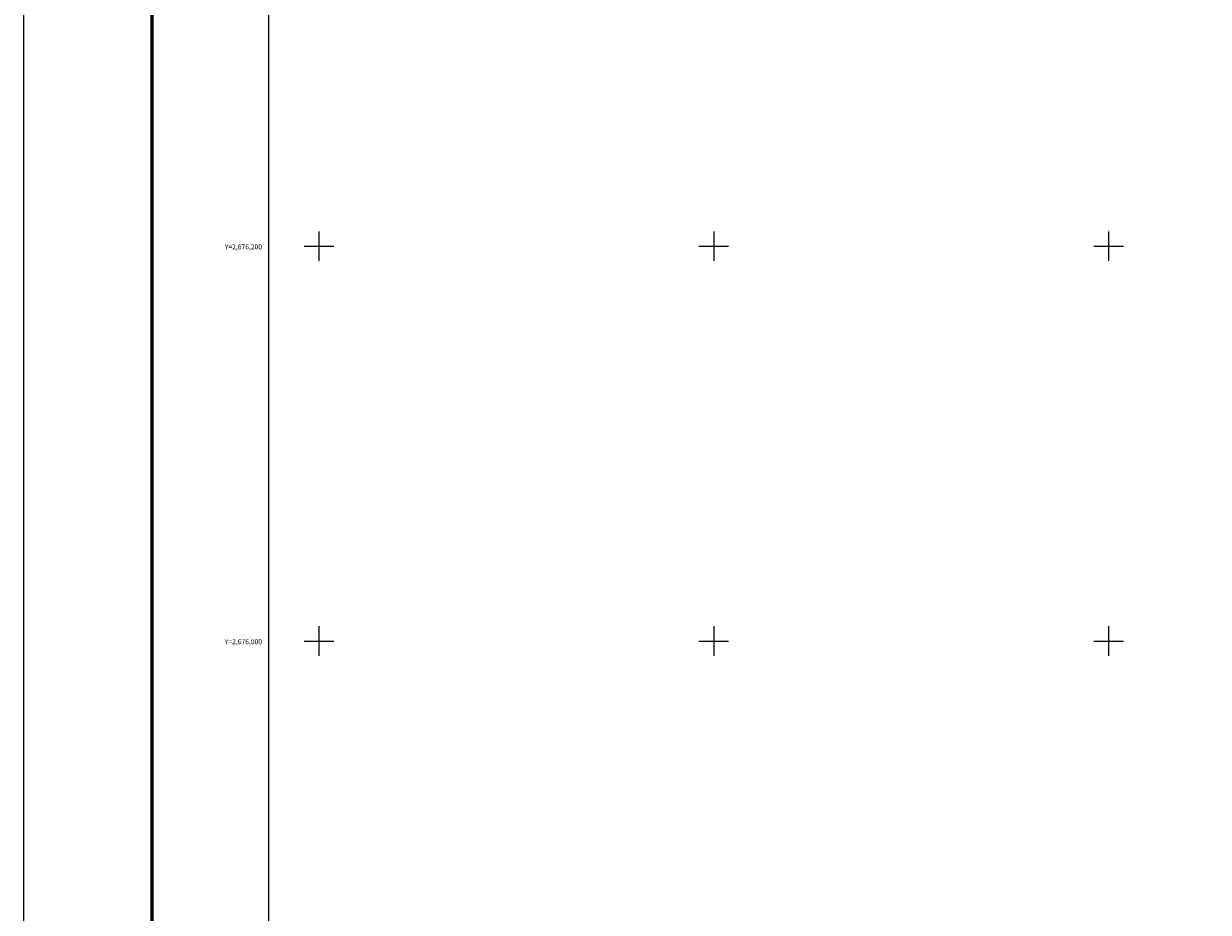
# Model space of a CAD drawing. Units: millimetres. Extents: x 262650 to 265050, y 2674963 to 2676763.
# Drawn here: x 262650 to 263250, y 2675863 to 2676313 of the extents above; entities that cross this region are included whole.
import ezdxf
from ezdxf.enums import TextEntityAlignment as Align

# ---------------------------------------------------------------- set-up
doc = ezdxf.new("R2010")
doc.units = ezdxf.units.MM
for name, color, linetype in [('Cuadricula', 7, 'Continuous'), ('CVL_CUADCON_TIT', 1, 'Continuous'), ('CVL_RET_TX', 7, 'Continuous'), ('CVL_RETUTM', 8, 'Continuous')]:
    doc.layers.add(name, color=color, linetype=linetype)
doc.styles.add('MONOTXT4', font='MONOTXT4.shx')

msp = doc.modelspace()

# ---------------------------------------------------------------- linework, layer by layer
at = {"layer": 'Cuadricula', "color": 7, "linetype": 'Continuous'}
msp.add_lwpolyline([(262774.69, 2676653.01), (264574.69, 2676653.01), (264574.69, 2675053.01), (262774.69, 2675053.01)], close=True, dxfattribs=at)
msp.add_lwpolyline([(262774.69, 2676653.01), (264574.69, 2676653.01), (264574.69, 2675053.01), (262774.69, 2675053.01)], close=True, dxfattribs=at)
msp.add_lwpolyline([(262774.69, 2676653.01), (264574.69, 2676653.01), (264574.69, 2675053.01), (262774.69, 2675053.01)], close=True, dxfattribs=at)
msp.add_lwpolyline([(262774.69, 2676653.01), (264574.69, 2676653.01), (264574.69, 2675053.01), (262774.69, 2675053.01)], close=True, dxfattribs=at)
msp.add_lwpolyline([(262774.69, 2676653.01), (264574.69, 2676653.01), (264574.69, 2675053.01), (262774.69, 2675053.01)], close=True, dxfattribs=at)
at = {"layer": 'CVL_CUADCON_TIT', "color": 7, "elevation": 2.32}
msp.add_lwpolyline([(262650.49, 2676762.65), (265050.49, 2676762.65), (265050.49, 2674962.65), (262650.49, 2674962.65)], close=True, dxfattribs=at)
msp.add_lwpolyline([(262650.49, 2676762.65), (265050.49, 2676762.65), (265050.49, 2674962.65), (262650.49, 2674962.65)], close=True, dxfattribs=at)
at = {"layer": 'CVL_CUADCON_TIT', "color": 7, "const_width": 1.6}
msp.add_lwpolyline([(262715.45, 2675025.75), (262715.45, 2676687.06)], dxfattribs=at)
at = {"layer": 'CVL_RETUTM', "color": 8, "linetype": 'Continuous'}
for p, q in [((262800, 2676207.5), (262800, 2676192.5)), ((263000, 2676207.5), (263000, 2676192.5)), ((263200, 2676207.5), (263200, 2676192.5)), ((262792.5, 2676200), (262807.5, 2676200)), ((262992.5, 2676200), (263007.5, 2676200)), ((263192.5, 2676200), (263207.5, 2676200)), ((262800, 2676007.5), (262800, 2675992.5)), ((263000, 2676007.5), (263000, 2675992.5)), ((263200, 2676007.5), (263200, 2675992.5)), ((262792.5, 2676000), (262807.5, 2676000)), ((262992.5, 2676000), (263007.5, 2676000)), ((263192.5, 2676000), (263207.5, 2676000))]:
    msp.add_line(p, q, dxfattribs=at)

# ---------------------------------------------------------------- texts
at = {"layer": 'CVL_RET_TX', "color": 7, "style": 'MONOTXT4'}
for s, p in [('Y=2,676,200', (262771.21, 2676199.66)), ('Y=2,676,000', (262771.21, 2675999.66))]:
    msp.add_text(s, height=2.5, dxfattribs=at).set_placement(p, align=Align.MIDDLE_RIGHT)

doc.saveas('drawing.dxf')
